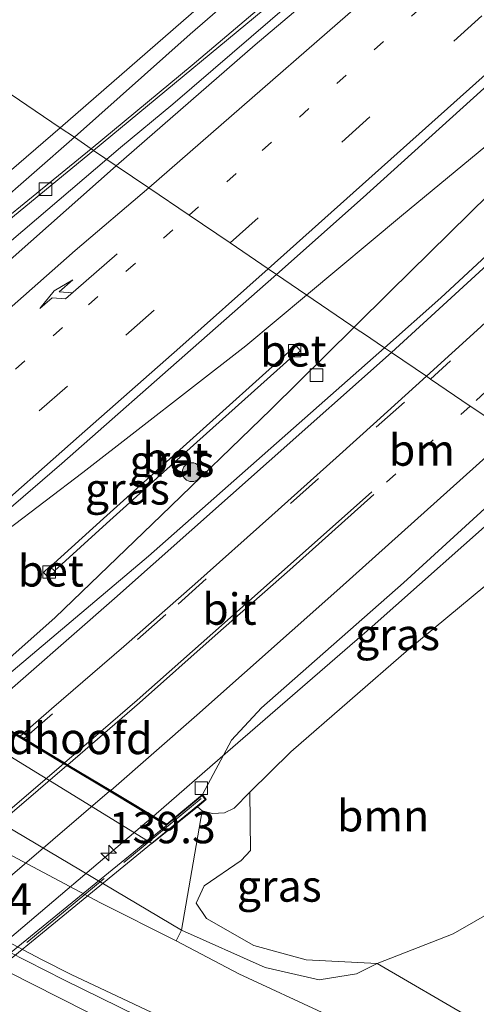
# Model space of a CAD drawing. Units: metres. Extents: x 171058 to 180007, y 418748 to 425003.
# Drawn here: x 173613 to 173649, y 422346 to 422424 of the extents above; entities that cross this region are included whole.
import ezdxf
from ezdxf.enums import TextEntityAlignment as Align

# ---------------------------------------------------------------- set-up
doc = ezdxf.new("R2010")
doc.units = ezdxf.units.M
for name, pattern in [('IE-TERREINAFSCHEIDING', [10, 8, -2]), ('VW-1-3_STREEP', [4, 1, -3]), ('VW-3-9_STREEP', [12, 3, -9])]:
    doc.linetypes.add(name, pattern=pattern)
doc.layers.get('0').update_dxf_attribs({"lineweight": 25})
for name, color, linetype, lineweight in [('B-ME-AM-KILOMETR-S-B1', 7, 'Continuous', 18), ('B-ME-BV-GELEIDECONSTRUCTIE-GELEIDERAIL-L-B1', 213, 'BV-GELEIDERAIL', 18), ('B-ME-BV-GELEIDECONSTRUCTIE-GELEIDERAIL-L-B2', 213, 'BV-GELEIDERAIL', 18), ('B-ME-GR-BOOM-GV-B6', 93, 'Continuous', 18), ('B-ME-GR-BOOM-S-B1', 93, 'Continuous', 18), ('B-ME-GW-KRUINLIJN-L-B1', 93, 'Continuous', 18), ('B-ME-GW-TEENLIJN-L-B1', 93, 'Continuous', 18), ('B-ME-IE-GRASLAND-GV-B6', 93, 'Continuous', 18), ('B-ME-IE-HULPGEOMETRIE-L-B1', 53, 'Continuous', 18), ('B-ME-IE-TERREINAFSCHEIDING-RASTERHEKWERK-L-B2', 8, 'IE-TERREINAFSCHEIDING', 18), ('B-ME-KW-LANDHOOFD-GV-B6', 173, 'Continuous', 18), ('B-ME-KW-VIADUCT-GV-B7', 173, 'Continuous', 18), ('B-ME-OB-BEKLEDING-GV-B6', 253, 'Continuous', 18), ('B-ME-VH-VERH_SOORT-BETON-OVERIG-GV-B6', 8, 'IE-TERREINAFSCHEIDING-NATUURLIJK-HOUTWAL', 18), ('B-ME-VH-VERH_SOORT-BITUMEN-GV-B6', 8, 'IE-TERREINAFSCHEIDING-NATUURLIJK-HOUTWAL', 18), ('B-ME-VH-VERH_SOORT-BITUMEN-GV-B7', 8, 'Continuous', 18), ('B-ME-VH-VERH_SOORT-KLINKERS-GV-B6', 8, 'IE-TERREINAFSCHEIDING-NATUURLIJK-HOUTWAL', 18), ('B-ME-VV-KOLK-S-B1', 8, 'Continuous', 18), ('B-ME-VW-MARKERING-13STREEP-045-L-B1', 255, 'VW-1-3_STREEP', 18), ('B-ME-VW-MARKERING-39STREEP-015-L-B1', 255, 'VW-3-9_STREEP', 18), ('B-ME-VW-MARKERING-39STREEP-015-L-B2', 255, 'VW-3-9_STREEP', 18), ('B-ME-VW-MARKERING-PIJLRE750-S-B1', 7, 'Continuous', 18), ('B-ME-VW-MARKERING-STREEP-015-L-B1', 7, 'Continuous', 18), ('B-ME-VW-MARKERING-STREEP-015-L-B2', 7, 'Continuous', 18)]:
    doc.layers.add(name, color=color, linetype=linetype, lineweight=lineweight)
doc.styles.add('NLCS-ISO', font='NLCS-ISO.TTF')
doc.linetypes.add('BV-GELEIDERAIL', pattern='A,10,-3,[108,NLCS.SHX,S=1,R=0,X=0,Y=0],-3', length=16)
doc.linetypes.add('IE-TERREINAFSCHEIDING-NATUURLIJK-HOUTWAL', pattern='A,7,-1.5,[67,NLCS.SHX,S=0.75,R=45,X=0,Y=0],-1.5,7,-1.5,[70,NLCS.SHX,S=0.75,R=0,X=0,Y=0],-1.5', length=20)

# ---------------------------------------------------------------- blocks, each defined once
blk = doc.blocks.new('hecto')
for p, q in [((0, 0.625), (-0.625, 0)), ((0, -0.625), (0, 0.625)), ((-0.625, 0), (0.625, 0)), ((0.625, 0), (0, -0.625))]:
    blk.add_line(p, q)
blk = doc.blocks.new('pijlr')
for p, q in [((0, 0, 0.1), (5.45, 0, 0.1)), ((5.45, -0.75, 0.1), (4.7, 0, 0.1)), ((6.2, -0.75, 0.1), (5.45, 0, 0.1)), ((4, -0.75, 0.1), (5.45, -0.75, 0.1)), ((5.7, -1.05, 0.1), (4, -0.75, 0.1)), ((7.5, -0.75, 0.1), (5.7, -1.05, 0.1)), ((7.5, -0.75, 0.1), (6.2, -0.75, 0.1))]:
    blk.add_line(p, q)
blk = doc.blocks.new('boom')
h = blk.add_hatch(color=256)
edge = h.paths.add_edge_path()
edge.add_arc((0, 0), 0.75, 0, 360)
blk.add_circle((0, 0), 0.75)
blk = doc.blocks.new('kolk')
blk.add_lwpolyline([(-0.5, -0.5), (0.5, -0.5), (0.5, 0.5), (-0.5, 0.5)], close=True)

msp = doc.modelspace()

# ---------------------------------------------------------------- linework, layer by layer
at = {"layer": 'B-ME-BV-GELEIDECONSTRUCTIE-GELEIDERAIL-L-B1'}
for points in [[(173732.489, 422514.581, 16.414), (173717.723, 422499.508, 16.159), (173708.203, 422490.122, 16.076), (173697.461, 422480.236, 15.941), (173687.234, 422470.901, 15.784), (173673.603, 422459.161, 15.649), (173658.125, 422445.87, 15.379), (173646.132, 422435.655, 15.161), (173643.229, 422433.136, 15.131), (173635.936, 422427.061, 15.079), (173624.994, 422417.631, 14.974), (173620.812, 422414.165, 14.959), (173619.721, 422413.236, 14.932)], [(173635.634, 422402.435, 15.138), (173643.179, 422408.731, 15.271), (173654.776, 422418.309, 15.368), (173665.413, 422427.181, 15.428), (173667.125, 422428.264, 15.451)], [(173667.125, 422428.264, 15.451), (173666.005, 422426.591, 15.383), (173663.603, 422424.102, 15.353), (173651.742, 422411.992, 15.338), (173642.299, 422402.705, 15.181), (173639.418, 422399.862, 15.104)], [(173771.06, 422267.096, 8.603), (173761.284, 422273.563, 8.64), (173748.261, 422281.641, 8.558), (173741.585, 422285.556, 8.565), (173734.436, 422289.191, 8.558), (173723.462, 422295.012, 8.595), (173712.93, 422300.455, 8.498), (173700.328, 422306.798, 8.498), (173688.491, 422312.496, 8.273), (173676.551, 422318.328, 8.393), (173656.591, 422328.146, 8.303), (173633.885, 422339.313, 8.168), (173616.296, 422347.938, 8.138), (173590.009, 422361.296, 8.085), (173567.071, 422374.055, 7.995), (173559.478, 422378.603, 8.07), (173548.741, 422385.293, 7.973), (173537.845, 422392.548, 7.965), (173525.24, 422401.247, 8.025), (173514.323, 422408.696, 8.07), (173508.809, 422412.832, 7.98), (173499.491, 422420.34, 7.995)], [(173585.332, 422383.591, 14.255), (173597.975, 422394.543, 14.395), (173611.219, 422405.991, 14.725), (173619.721, 422413.236, 14.932)], [(173600.655, 422374.486, 14.777), (173611.83, 422383.738, 14.858), (173617.807, 422388.302, 14.858), (173630.795, 422398.397, 15.053), (173635.634, 422402.435, 15.138)], [(173639.418, 422399.862, 15.104), (173632.798, 422393.329, 14.926), (173624.053, 422384.883, 14.851), (173615.615, 422376.769, 14.798), (173608.126, 422370.126, 14.836)], [(173623.44, 422360.966, 15.169), (173629.357, 422366.111, 15.215), (173640.848, 422376.045, 15.29), (173651.917, 422385.875, 15.373), (173655.395, 422389.027, 15.419)]]:
    msp.add_polyline3d(points, dxfattribs=at)
at = {"layer": 'B-ME-BV-GELEIDECONSTRUCTIE-GELEIDERAIL-L-B2'}
msp.add_polyline3d([(173623.44, 422360.966, 15.169), (173597.66, 422339.096, 14.797), (173576.123, 422321.446, 14.586)], dxfattribs=at)
at = {"layer": 'B-ME-GR-BOOM-GV-B6'}
for points in [[(173656.144, 422450.194, 15.969), (173634.016, 422431.432, 15.576), (173616.023, 422415.746, 14.76), (173604.209, 422423.758, 8.231), (173608.828, 422427.45, 8.316), (173615.146, 422432.043, 8.428), (173622.13, 422437.904, 8.533), (173631.144, 422444.365, 8.886), (173640.964, 422451.198, 9.433), (173650.068, 422460.335, 9.426)], [(173616.023, 422415.746, 14.76), (173608.038, 422408.895, 14.372), (173600.253, 422401.57, 14.051), (173593.838, 422396.242, 13.778), (173593.192, 422395.604, 13.782), (173589.603, 422392.055, 13.805), (173584.547, 422387.73, 13.52), (173576.966, 422392.368, 9.795), (173570.064, 422396.857, 7.32), (173572.096, 422397.039, 7.646), (173575.923, 422400.152, 7.746), (173581.2, 422404.995, 7.971), (173588.136, 422411.605, 8.053), (173597.08, 422417.892, 8.136), (173603.881, 422423.496, 8.226), (173604.209, 422423.758, 8.231), (173616.023, 422415.746, 14.76)], [(173674.085, 422376.343, 8.061), (173652.162, 422354.377, 7.333), (173647.306, 422351.598, 7.438), (173641.253, 422349.223, 7.211), (173635.589, 422349.516, 7.693), (173631.433, 422350.652, 7.85), (173627.672, 422352.805, 8.255), (173626.848, 422354.025, 8.998), (173627.487, 422355.412, 10.033), (173630.43, 422357.422, 11.975), (173631.163, 422358.228, 12.41), (173631.117, 422362.863, 14.295), (173634.368, 422366.064, 14.307), (173643.772, 422374.237, 14.337), (173658.811, 422386.708, 14.508), (173674.085, 422376.343, 8.061)], [(173682.028, 422370.952, 7.56), (173663.362, 422347.592, 7.151), (173659.646, 422344.735, 7.076), (173654.654, 422343.304, 7.061), (173648.819, 422344.824, 7.076), (173641.253, 422349.223, 7.211), (173647.306, 422351.598, 7.438), (173652.162, 422354.377, 7.333), (173674.085, 422376.343, 8.061), (173682.028, 422370.952, 7.56)]]:
    msp.add_polyline3d(points, dxfattribs=at)
at = {"layer": 'B-ME-GW-KRUINLIJN-L-B1'}
for points in [[(173656.144, 422450.194, 15.969), (173634.016, 422431.432, 15.576), (173616.023, 422415.746, 14.76)], [(173654.008, 422447.074, 16.029), (173650.227, 422443.86, 15.995), (173626.355, 422423.191, 15.308), (173617.14, 422414.987, 14.76)], [(173585.104, 422385.901, 13.289), (173584.547, 422387.73, 13.52), (173589.603, 422392.055, 13.805), (173593.192, 422395.604, 13.782), (173593.838, 422396.242, 13.778), (173600.253, 422401.57, 14.051), (173608.038, 422408.895, 14.372), (173616.023, 422415.746, 14.76)], [(173617.14, 422414.987, 14.76), (173610.696, 422409.384, 14.561), (173605.965, 422405.201, 14.216), (173600.782, 422400.933, 14.135), (173596.032, 422396.87, 13.946), (173600.253, 422401.57, 14.051)], [(173658.811, 422386.708, 14.508), (173643.772, 422374.237, 14.337), (173634.368, 422366.064, 14.307), (173631.117, 422362.863, 14.295)], [(173631.117, 422362.863, 14.295), (173629.871, 422361.601, 14.277), (173629.099, 422361.211, 14.316), (173628.129, 422361.161, 14.303), (173627.313, 422361.383, 14.213)]]:
    msp.add_polyline3d(points, dxfattribs=at)
at = {"layer": 'B-ME-GW-TEENLIJN-L-B1'}
for points in [[(173874.101, 422675.694, 17.474), (173863.242, 422662.196, 17.324), (173846.996, 422642.284, 17.037), (173831.159, 422623.417, 16.83), (173811.412, 422600.463, 16.59), (173790.668, 422577.153, 16.31), (173763.465, 422548.032, 15.937), (173739.491, 422523.221, 15.63), (173719.484, 422503.114, 15.417), (173707.402, 422491.155, 15.247), (173696.613, 422481.29, 15.197), (173677.066, 422464.163, 14.858), (173650.826, 422441.157, 14.47), (173641.862, 422433.737, 14.097), (173626.533, 422420.727, 14.108), (173618.474, 422414.078, 13.97)], [(173618.474, 422414.078, 13.97), (173606.476, 422404.312, 13.82), (173595.73, 422395.668, 13.528), (173593.905, 422394.281, 13.548)], [(173674.085, 422376.343, 8.061), (173652.162, 422354.377, 7.333), (173647.306, 422351.598, 7.438), (173641.253, 422349.223, 7.211), (173639.609, 422348.401, 7.214), (173636.625, 422347.931, 7.193), (173632.339, 422348.917, 6.878), (173625.665, 422351.891, 6.806)]]:
    msp.add_polyline3d(points, dxfattribs=at)
at = {"layer": 'B-ME-IE-GRASLAND-GV-B6'}
for points in [[(173739.491, 422523.221, 15.63), (173719.484, 422503.114, 15.417), (173707.402, 422491.155, 15.247), (173696.613, 422481.29, 15.197), (173677.066, 422464.163, 14.858), (173650.826, 422441.157, 14.47), (173641.862, 422433.737, 14.097), (173626.533, 422420.727, 14.108), (173618.474, 422414.078, 13.97), (173617.14, 422414.987, 14.76), (173626.355, 422423.191, 15.308), (173650.227, 422443.86, 15.995), (173654.008, 422447.074, 16.029), (173662.951, 422454.597, 16.111), (173670.788, 422461.669, 16.246), (173680.142, 422469.949, 16.351), (173689.597, 422477.967, 16.441), (173698.093, 422485.763, 16.599), (173707.11, 422493.998, 16.741), (173716.604, 422503.159, 16.929), (173726.253, 422513.026, 17.064)], [(173726.253, 422513.026, 17.064), (173716.604, 422503.159, 16.929), (173707.11, 422493.998, 16.741), (173698.093, 422485.763, 16.599), (173689.597, 422477.967, 16.441), (173680.142, 422469.949, 16.351), (173670.788, 422461.669, 16.246), (173662.951, 422454.597, 16.111), (173654.008, 422447.074, 16.029), (173650.227, 422443.86, 15.995), (173626.355, 422423.191, 15.308), (173617.14, 422414.987, 14.76), (173616.023, 422415.746, 14.76), (173634.016, 422431.432, 15.576), (173656.144, 422450.194, 15.969), (173672.142, 422464.241, 16.104), (173681.504, 422472.7, 16.209), (173692.168, 422481.768, 16.419), (173701.181, 422490.042, 16.652), (173708.159, 422496.592, 16.802), (173715.964, 422504.218, 16.817), (173725.679, 422513.937, 17.012)], [(173727.42, 422508.247, 15.657), (173707.08, 422488.049, 15.347), (173697.386, 422479.155, 15.203), (173681.7, 422465.253, 14.95), (173661.677, 422447.922, 14.713), (173643.396, 422432.377, 14.147), (173631.541, 422422.342, 13.96), (173620.47, 422412.728, 13.846), (173618.674, 422413.943, 13.956), (173635.103, 422427.542, 14.119), (173649.647, 422439.823, 14.369), (173661.476, 422450.099, 14.581), (173674.32, 422461.268, 14.769), (173688.336, 422473.639, 14.944), (173699.649, 422483.737, 15.169), (173707.1, 422490.525, 15.194), (173713.299, 422496.507, 15.306), (173720.163, 422503.335, 15.419)], [(173641.826, 422398.235, 14.286), (173640.17, 422399.359, 14.297), (173639.958, 422399.503, 14.298), (173639.743, 422399.641, 14.297), (173633.228, 422404.07, 14.14), (173640.131, 422410.19, 14.233), (173654.144, 422422.849, 14.45), (173674.67, 422441.514, 14.947), (173703.154, 422468.459, 15.36), (173717.941, 422483.066, 15.55), (173732.729, 422497.674, 15.74)], [(173732.554, 422485.549, 15.757), (173715.942, 422468.658, 15.49), (173698.954, 422451.748, 15.267), (173681.99, 422435.427, 15.027), (173664.38, 422418.862, 14.747), (173661.532, 422416.298, 14.47), (173646.33, 422402.216, 14.347), (173641.826, 422398.235, 14.286)], [(173506.468, 422416.096, 7.162), (173510.364, 422413.07, 7.153), (173513.752, 422410.499, 7.129), (173518.694, 422406.79, 7.141), (173524.211, 422403.154, 7.12), (173529.401, 422399.505, 7.159), (173534.338, 422396.139, 7.186), (173540.17, 422392.139, 7.174), (173544.436, 422389.474, 7.165), (173550.206, 422385.822, 7.162), (173557.677, 422381.222, 7.171), (173563.792, 422377.546, 7.147), (173569.026, 422374.34, 7.138), (173591.197, 422361.856, 7.138), (173614.524, 422349.535, 7.168), (173616.889, 422348.349, 7.191)], [(173617.14, 422414.987, 14.76), (173610.696, 422409.384, 14.561), (173605.965, 422405.201, 14.216), (173600.782, 422400.933, 14.135), (173596.032, 422396.87, 13.946), (173600.253, 422401.57, 14.051), (173608.038, 422408.895, 14.372), (173616.023, 422415.746, 14.76), (173617.14, 422414.987, 14.76)], [(173618.474, 422414.078, 13.97), (173606.476, 422404.312, 13.82), (173595.73, 422395.668, 13.528), (173593.905, 422394.281, 13.548), (173593.192, 422395.604, 13.782), (173593.838, 422396.242, 13.778), (173600.253, 422401.57, 14.051), (173596.032, 422396.87, 13.946), (173600.782, 422400.933, 14.135), (173605.965, 422405.201, 14.216), (173610.696, 422409.384, 14.561), (173617.14, 422414.987, 14.76), (173618.474, 422414.078, 13.97)], [(173620.47, 422412.728, 13.846), (173606.852, 422400.671, 13.695), (173596.054, 422391.344, 13.566), (173594.062, 422394.067, 13.549), (173607.715, 422404.943, 13.849), (173618.674, 422413.943, 13.956), (173620.47, 422412.728, 13.846)], [(173624.877, 422341.997, 7.361), (173613.765, 422347.614, 7.364), (173590.894, 422359.218, 7.318), (173587.809, 422360.958, 7.303), (173567.868, 422371.929, 7.312), (173564.01, 422374.188, 7.294), (173559.427, 422377.111, 7.303), (173554.73, 422380.088, 7.303), (173548.059, 422384.242, 7.294), (173542.596, 422387.829, 7.279), (173536.767, 422391.831, 7.27), (173532.215, 422394.705, 7.285), (173527.722, 422397.791, 7.309), (173525.094, 422399.618, 7.345), (173520.227, 422402.812, 7.333), (173515.348, 422406.237, 7.294), (173510.681, 422409.563, 7.303), (173505.988, 422412.779, 7.312)], [(173641.826, 422398.235, 14.286), (173623.058, 422381.657, 14.055), (173609.151, 422369.941, 14.094), (173608.318, 422371.039, 13.998), (173610.169, 422372.567, 14.091), (173609.866, 422372.975, 14.076), (173609.127, 422372.359, 14.28), (173607.622, 422373.689, 14.136), (173605.618, 422375.01, 14.238), (173604.209, 422375.591, 14.232), (173604.468, 422375.807, 14.1), (173604.192, 422376.174, 14.106), (173601.503, 422373.981, 14.034), (173600.896, 422375.908, 13.905), (173616.135, 422389.012, 14.169), (173627.064, 422398.627, 14.163), (173633.228, 422404.07, 14.14), (173639.743, 422399.641, 14.297), (173639.958, 422399.503, 14.298), (173640.17, 422399.359, 14.297), (173641.826, 422398.235, 14.286)], [(173615.5475, 422380.4839, 13.8048), (173619.702, 422384.241, 13.887), (173626.899, 422390.726, 14.03), (173634.5341, 422397.5698, 14.1777), (173634.593, 422397.507, 14.179), (173635.149, 422397.989, 14.171), (173634.707, 422398.489, 14.161), (173634.171, 422397.957, 14.17), (173634.2153, 422397.9097, 14.1709), (173626.601, 422391.074, 14.014), (173619.474, 422384.656, 13.883), (173615.2136, 422380.8082, 13.8161), (173615.186, 422380.835, 13.817), (173614.678, 422380.362, 13.808), (173615.082, 422379.946, 13.796), (173615.6, 422380.433, 13.803), (173615.5475, 422380.4839, 13.8048)], [(173658.811, 422386.708, 14.508), (173643.772, 422374.237, 14.337), (173634.368, 422366.064, 14.307), (173631.117, 422362.863, 14.295), (173629.871, 422361.601, 14.277), (173629.099, 422361.211, 14.316), (173628.129, 422361.161, 14.303), (173627.313, 422361.383, 14.213), (173626.937, 422361.706, 14.397), (173627.635, 422362.272, 14.397), (173627.339, 422362.667, 14.376), (173629.654, 422367.003, 14.307), (173632.034, 422369.584, 14.286), (173643.354, 422379.522, 14.562), (173654.442, 422389.674, 14.787), (173658.811, 422386.708, 14.508)], [(173641.253, 422349.223, 7.211), (173639.609, 422348.401, 7.214), (173636.625, 422347.931, 7.193), (173632.339, 422348.917, 6.878), (173625.665, 422351.891, 6.806), (173627.313, 422361.383, 14.213), (173628.129, 422361.161, 14.303), (173629.099, 422361.211, 14.316), (173629.871, 422361.601, 14.277), (173631.117, 422362.863, 14.295), (173631.163, 422358.228, 12.41), (173630.43, 422357.422, 11.975), (173627.487, 422355.412, 10.033), (173626.848, 422354.025, 8.998), (173627.672, 422352.805, 8.255), (173631.433, 422350.652, 7.85), (173635.589, 422349.516, 7.693), (173641.253, 422349.223, 7.211)], [(173637.228, 422345.176, 7.118), (173630.236, 422348.413, 7.073), (173625.247, 422351.039, 7.022), (173625.665, 422351.891, 6.806), (173632.339, 422348.917, 6.878), (173636.625, 422347.931, 7.193), (173639.609, 422348.401, 7.214), (173641.253, 422349.223, 7.211), (173648.819, 422344.824, 7.076)], [(173616.889, 422348.349, 7.191), (173632.392, 422341.055, 7.176)]]:
    msp.add_polyline3d(points, dxfattribs=at)
at = {"layer": 'B-ME-IE-HULPGEOMETRIE-L-B1'}
msp.add_polyline3d([(173651.984, 422391.379, 14.73), (173648.656, 422393.6, 14.5), (173645.501, 422395.741, 14.375), (173645.1692, 422395.9662, 14.5849), (173642.39, 422397.853, 14.331), (173641.826, 422398.235, 14.286), (173640.17, 422399.359, 14.297), (173639.958, 422399.503, 14.298), (173639.743, 422399.641, 14.297), (173633.228, 422404.07, 14.14), (173632.573, 422404.515, 14.207), (173629.538, 422406.574, 14.091), (173626.285, 422408.782, 14.034), (173623.062, 422410.969, 13.945), (173620.47, 422412.728, 13.846), (173618.674, 422413.943, 13.956), (173618.474, 422414.078, 13.97), (173617.14, 422414.987, 14.76), (173616.023, 422415.746, 14.76), (173604.209, 422423.758, 8.231), (173596.847, 422428.759, 7.376)], dxfattribs=at)
at = {"layer": 'B-ME-IE-TERREINAFSCHEIDING-RASTERHEKWERK-L-B2'}
msp.add_polyline3d([(173627.24, 422362.359, 14.373), (173598.118, 422338.338, 13.983), (173574.623, 422318.95, 13.86)], dxfattribs=at)
at = {"layer": 'B-ME-KW-LANDHOOFD-GV-B6'}
msp.add_polyline3d([(173609.127, 422372.359, 14.28), (173609.866, 422372.975, 14.076), (173610.169, 422372.567, 14.091), (173608.318, 422371.039, 13.998), (173607.596, 422370.443, 14.013), (173609.836, 422369.105, 14.133), (173612.8282, 422367.3157, 14.2253), (173613.137, 422367.131, 14.139), (173616.3549, 422365.2016, 14.3228), (173616.65, 422365.024, 14.229), (173620.035, 422363.007, 14.349), (173624.507, 422360.327, 14.388), (173627.339, 422362.667, 14.376), (173627.635, 422362.272, 14.397), (173626.937, 422361.706, 14.397), (173623.322, 422358.776, 11.463), (173605.759, 422369.55, 11.856), (173608.532, 422371.863, 13.826), (173609.127, 422372.359, 14.28)], dxfattribs=at)
at = {"layer": 'B-ME-KW-VIADUCT-GV-B7'}
msp.add_polyline3d([(173576.844, 422321.065, 13.786), (173559.915, 422331.368, 13.458), (173557.082, 422329.037, 13.458), (173556.899, 422329.268, 13.459), (173582.601, 422350.521, 14.028), (173609.857, 422372.903, 14.076), (173610.101, 422372.575, 14.09), (173607.51, 422370.436, 14.012), (173624.512, 422360.266, 14.388), (173627.33, 422362.595, 14.376), (173627.566, 422362.28, 14.396), (173598.835, 422338.765, 14.094), (173574.58, 422318.706, 13.797), (173574.37, 422318.958, 13.798), (173576.844, 422321.065, 13.786)], dxfattribs=at)
at = {"layer": 'B-ME-OB-BEKLEDING-GV-B6'}
msp.add_polyline3d([(173576.167, 422381.656, 6.827), (173585.104, 422385.901, 13.289), (173585.455, 422385.609, 13.289), (173582.593, 422383.31, 11.748), (173600.466, 422372.471, 11.409), (173603.635, 422375.112, 13.523), (173608.532, 422371.863, 13.826), (173605.759, 422369.55, 11.856), (173623.322, 422358.776, 11.463), (173626.937, 422361.706, 14.397), (173627.313, 422361.383, 14.213), (173625.665, 422351.891, 6.806), (173599.117, 422367.63, 6.89), (173576.167, 422381.656, 6.827)], dxfattribs=at)
at = {"layer": 'B-ME-VH-VERH_SOORT-BETON-OVERIG-GV-B6'}
for points in [[(173720.163, 422503.335, 15.419), (173713.299, 422496.507, 15.306), (173707.1, 422490.525, 15.194), (173699.649, 422483.737, 15.169), (173688.336, 422473.639, 14.944), (173674.32, 422461.268, 14.769), (173661.476, 422450.099, 14.581), (173649.647, 422439.823, 14.369), (173635.103, 422427.542, 14.119), (173618.674, 422413.943, 13.956), (173618.474, 422414.078, 13.97), (173626.533, 422420.727, 14.108), (173641.862, 422433.737, 14.097), (173650.826, 422441.157, 14.47), (173677.066, 422464.163, 14.858), (173696.613, 422481.29, 15.197), (173707.402, 422491.155, 15.247), (173719.484, 422503.114, 15.417), (173739.491, 422523.221, 15.63)], [(173618.674, 422413.943, 13.956), (173607.715, 422404.943, 13.849), (173594.062, 422394.067, 13.549), (173596.054, 422391.344, 13.566), (173590.346, 422386.701, 13.569), (173586.135, 422383.114, 13.536), (173584.449, 422384.116, 13.557), (173586.892, 422386.128, 13.587), (173589.788, 422389.524, 13.491), (173593.905, 422394.281, 13.548), (173595.73, 422395.668, 13.528), (173606.476, 422404.312, 13.82), (173618.474, 422414.078, 13.97), (173618.674, 422413.943, 13.956)], [(173634.707, 422398.489, 14.161), (173635.149, 422397.989, 14.171), (173634.593, 422397.507, 14.179), (173634.5341, 422397.5698, 14.1777), (173634.2153, 422397.9097, 14.1709), (173634.171, 422397.957, 14.17), (173634.707, 422398.489, 14.161)], [(173634.5341, 422397.5698, 14.1777), (173626.899, 422390.726, 14.03), (173619.702, 422384.241, 13.887), (173615.5475, 422380.4839, 13.8048), (173615.2136, 422380.8082, 13.8161), (173619.474, 422384.656, 13.883), (173626.601, 422391.074, 14.014), (173634.2153, 422397.9097, 14.1709), (173634.5341, 422397.5698, 14.1777)], [(173615.5475, 422380.4839, 13.8048), (173615.6, 422380.433, 13.803), (173615.082, 422379.946, 13.796), (173614.678, 422380.362, 13.808), (173615.186, 422380.835, 13.817), (173615.2136, 422380.8082, 13.8161), (173615.5475, 422380.4839, 13.8048)]]:
    msp.add_polyline3d(points, dxfattribs=at)
at = {"layer": 'B-ME-VH-VERH_SOORT-BITUMEN-GV-B6'}
for points in [[(173732.729, 422497.674, 15.74), (173717.941, 422483.066, 15.55), (173703.154, 422468.459, 15.36), (173674.67, 422441.514, 14.947), (173654.144, 422422.849, 14.45), (173640.131, 422410.19, 14.233), (173633.228, 422404.07, 14.14), (173632.573, 422404.515, 14.207), (173629.538, 422406.574, 14.091), (173626.285, 422408.782, 14.034), (173623.062, 422410.969, 13.945), (173620.47, 422412.728, 13.846), (173631.541, 422422.342, 13.96), (173643.396, 422432.377, 14.147), (173661.677, 422447.922, 14.713), (173681.7, 422465.253, 14.95), (173697.386, 422479.155, 15.203), (173707.08, 422488.049, 15.347), (173727.42, 422508.247, 15.657)], [(173727.3172, 422459.109, 15.8097), (173718.209, 422450.137, 15.651), (173709.348, 422441.263, 15.573), (173691.291, 422423.934, 15.34), (173674.39, 422407.797, 15.163), (173654.442, 422389.674, 14.787), (173651.984, 422391.379, 14.73), (173648.656, 422393.6, 14.5), (173645.501, 422395.741, 14.375), (173645.1692, 422395.9662, 14.5849), (173642.39, 422397.853, 14.331), (173641.826, 422398.235, 14.286), (173646.33, 422402.216, 14.347), (173661.532, 422416.298, 14.47), (173664.38, 422418.862, 14.747), (173681.99, 422435.427, 15.027), (173698.954, 422451.748, 15.267), (173715.942, 422468.658, 15.49), (173732.554, 422485.549, 15.757)], [(173632.392, 422341.055, 7.176), (173616.889, 422348.349, 7.191), (173614.524, 422349.535, 7.168), (173591.197, 422361.856, 7.138), (173569.026, 422374.34, 7.138), (173563.792, 422377.546, 7.147), (173557.677, 422381.222, 7.171), (173550.206, 422385.822, 7.162), (173544.436, 422389.474, 7.165), (173540.17, 422392.139, 7.174), (173534.338, 422396.139, 7.186), (173529.401, 422399.505, 7.159), (173524.211, 422403.154, 7.12), (173518.694, 422406.79, 7.141), (173513.752, 422410.499, 7.129), (173510.364, 422413.07, 7.153), (173506.468, 422416.096, 7.162)], [(173505.988, 422412.779, 7.312), (173510.681, 422409.563, 7.303), (173515.348, 422406.237, 7.294), (173520.227, 422402.812, 7.333), (173525.094, 422399.618, 7.345), (173527.722, 422397.791, 7.309), (173532.215, 422394.705, 7.285), (173536.767, 422391.831, 7.27), (173542.596, 422387.829, 7.279), (173548.059, 422384.242, 7.294), (173554.73, 422380.088, 7.303), (173559.427, 422377.111, 7.303), (173564.01, 422374.188, 7.294), (173567.868, 422371.929, 7.312), (173587.809, 422360.958, 7.303), (173590.894, 422359.218, 7.318), (173613.765, 422347.614, 7.364), (173624.877, 422341.997, 7.361)], [(173633.228, 422404.07, 14.14), (173627.064, 422398.627, 14.163), (173616.135, 422389.012, 14.169), (173600.896, 422375.908, 13.905), (173601.503, 422373.981, 14.034), (173599.208, 422375.347, 13.962), (173595.957, 422377.277, 13.884), (173592.579, 422379.284, 13.77), (173588.981, 422381.422, 13.737), (173586.135, 422383.114, 13.536), (173590.346, 422386.701, 13.569), (173596.054, 422391.344, 13.566), (173606.852, 422400.671, 13.695), (173620.47, 422412.728, 13.846), (173623.062, 422410.969, 13.945), (173626.285, 422408.782, 14.034), (173629.538, 422406.574, 14.091), (173632.573, 422404.515, 14.207), (173633.228, 422404.07, 14.14)], [(173654.442, 422389.674, 14.787), (173643.354, 422379.522, 14.562), (173632.034, 422369.584, 14.286), (173629.654, 422367.003, 14.307), (173627.339, 422362.667, 14.376), (173624.507, 422360.327, 14.388), (173620.035, 422363.007, 14.349), (173616.65, 422365.024, 14.229), (173616.3549, 422365.2016, 14.3228), (173613.137, 422367.131, 14.139), (173612.8282, 422367.3157, 14.2253), (173609.836, 422369.105, 14.133), (173607.596, 422370.443, 14.013), (173608.318, 422371.039, 13.998), (173609.151, 422369.941, 14.094), (173623.058, 422381.657, 14.055), (173641.826, 422398.235, 14.286), (173642.39, 422397.853, 14.331), (173645.1692, 422395.9662, 14.5849), (173645.501, 422395.741, 14.375), (173648.656, 422393.6, 14.5), (173651.984, 422391.379, 14.73), (173654.442, 422389.674, 14.787)], [(173554.993, 422390, 6.997), (173564.342, 422384.354, 7.012), (173573.475, 422379.046, 7.024), (173575.826, 422377.56, 6.976), (173597.341, 422365.69, 6.976), (173619.229, 422354.048, 7.024), (173625.247, 422351.039, 7.022), (173630.236, 422348.413, 7.073), (173637.228, 422345.176, 7.118)]]:
    msp.add_polyline3d(points, dxfattribs=at)
at = {"layer": 'B-ME-VH-VERH_SOORT-BITUMEN-GV-B7'}
msp.add_polyline3d([(173607.484, 422370.393, 14.012), (173609.755, 422369.035, 14.133), (173612.7472, 422367.2451, 14.2245), (173613.06, 422367.058, 14.139), (173616.2764, 422365.134, 14.3224), (173616.5349, 422364.9794, 14.3324), (173616.574, 422364.956, 14.229), (173619.947, 422362.938, 14.349), (173624.486, 422360.223, 14.388), (173606.703, 422345.737, 14.214), (173592.14, 422333.717, 13.968), (173576.87, 422321.108, 13.786), (173572.711, 422323.639, 13.854), (173569.3407, 422325.6903, 13.792), (173569.108, 422325.8319, 13.7882), (173565.789, 422327.852, 13.557), (173565.4666, 422328.0482, 13.7176), (173562.503, 422329.852, 13.524), (173559.941, 422331.411, 13.458), (173579.085, 422347.157, 13.674), (173594.548, 422359.837, 13.899), (173607.484, 422370.393, 14.012)], dxfattribs=at)
at = {"layer": 'B-ME-VH-VERH_SOORT-KLINKERS-GV-B6'}
msp.add_polyline3d([(173625.247, 422351.039, 7.022), (173619.229, 422354.048, 7.024), (173597.341, 422365.69, 6.976), (173575.826, 422377.56, 6.976), (173573.475, 422379.046, 7.024), (173576.167, 422381.656, 6.827), (173599.117, 422367.63, 6.89), (173625.665, 422351.891, 6.806), (173625.247, 422351.039, 7.022)], dxfattribs=at)
at = {"layer": 'B-ME-VW-MARKERING-13STREEP-045-L-B1'}
msp.add_line((173648.656, 422393.6, 14.5), (173640.9716, 422386.5901, 14.4551), dxfattribs=at)
for points in [[(173626.285, 422408.782, 14.034), (173632.089, 422413.926, 14.11), (173648.032, 422428.267, 14.327), (173654.407, 422434.086, 14.637), (173673.102, 422451.237, 14.89), (173692.244, 422469.302, 15.177), (173701.699, 422478.547, 15.221)], [(173726.946, 422468.586, 15.737), (173715.0712, 422456.4372, 15.5968), (173705.56, 422446.92, 15.49), (173688.327, 422430.295, 15.253), (173670.828, 422413.819, 14.973), (173667.582, 422410.933, 14.72), (173648.656, 422393.6, 14.5)], [(173592.579, 422379.284, 13.77), (173603.424, 422388.629, 13.896), (173618.262, 422401.649, 14.079), (173626.285, 422408.782, 14.034)]]:
    msp.add_polyline3d(points, dxfattribs=at)
at = {"layer": 'B-ME-VW-MARKERING-39STREEP-015-L-B1'}
for points in [[(173629.538, 422406.574, 14.091), (173650.832, 422425.785, 14.36), (173658.724, 422432.889, 14.64), (173677.303, 422450.033, 14.953), (173695.772, 422467.535, 15.23), (173714.355, 422485.517, 15.477), (173732.734, 422503.861, 15.703), (173750.418, 422521.933, 15.977), (173768.399, 422540.669, 16.16), (173785.773, 422559.367, 16.437), (173803.146, 422578.332, 16.66), (173820.287, 422597.562, 16.843), (173836.982, 422616.923, 17.073), (173853.625, 422636.724, 17.19), (173854.912, 422638.382, 17.261), (173870.906, 422658.103, 17.47), (173881.102, 422670.877, 17.576)], [(173891.451, 422663.847, 17.82), (173885.613, 422656.263, 17.775), (173880.8579, 422650.2224, 17.7174), (173875.501, 422643.287, 17.616), (173871.5749, 422638.3521, 17.5582), (173863.336, 422627.933, 17.4699), (173847.332, 422608.26, 17.291), (173830.878, 422588.222, 17.0981), (173815.411, 422570.01, 16.8807), (173799.652, 422551.931, 16.6573), (173783.739, 422533.98, 16.465), (173767.629, 422516.34, 16.2485), (173751.221, 422498.872, 16.0346), (173734.838, 422481.688, 15.87), (173718.038, 422464.537, 15.62), (173700.979, 422447.7, 15.407), (173683.723, 422431.063, 15.153), (173666.294, 422414.716, 14.873), (173664.827, 422413.376, 14.587), (173645.501, 422395.741, 14.375)], [(173595.957, 422377.277, 13.884), (173605.316, 422385.301, 13.893), (173621.234, 422399.249, 14.064), (173629.538, 422406.574, 14.091)], [(173613.137, 422367.131, 14.139), (173625.399, 422377.841, 14.181), (173641.17, 422391.922, 14.424), (173645.501, 422395.741, 14.375)]]:
    msp.add_polyline3d(points, dxfattribs=at)
at = {"layer": 'B-ME-VW-MARKERING-39STREEP-015-L-B2'}
msp.add_polyline3d([(173565.789, 422327.852, 13.557), (173578.681, 422338.237, 13.722), (173594.926, 422351.647, 14.004), (173613.06, 422367.058, 14.139)], dxfattribs=at)
at = {"layer": 'B-ME-VW-MARKERING-STREEP-015-L-B1'}
for points in [[(173632.573, 422404.515, 14.207), (173653.609, 422423.323, 14.45), (173661.056, 422430.085, 14.75), (173679.91, 422447.482, 14.98), (173698.176, 422464.75, 15.3), (173716.857, 422482.857, 15.54), (173735.25, 422501.156, 15.8), (173753.012, 422519.301, 15.99), (173770.948, 422538.075, 16.23), (173788.233, 422556.565, 16.46), (173805.758, 422575.664, 16.73), (173822.784, 422594.833, 16.863), (173839.856, 422614.57, 17.093), (173856.431, 422634.363, 17.25), (173861.623, 422640.795, 17.324), (173882.06, 422666.148, 17.643), (173884.139, 422668.79, 17.667)], [(173642.39, 422397.853, 14.331), (173662.043, 422415.845, 14.517), (173664.951, 422418.438, 14.76), (173682.361, 422434.802, 15.05), (173699.58, 422451.447, 15.257), (173709.8548, 422461.7314, 15.4076), (173723.0576, 422474.8591, 15.5804), (173733.211, 422485.222, 15.7058), (173749.621, 422502.427, 15.9381), (173765.569, 422519.468, 16.1537), (173782.024, 422537.467, 16.3767), (173797.795, 422555.305, 16.5918), (173813.666, 422573.522, 16.8129), (173829.014, 422591.681, 17.0333), (173844.408, 422610.386, 17.2284), (173860.825, 422630.665, 17.4327), (173868.7102, 422640.5968, 17.5246), (173869.9184, 422642.1152, 17.542), (173872.9036, 422645.8758, 17.5848), (173875.8901, 422649.643, 17.6241), (173878.0937, 422652.4424, 17.6557), (173888.446, 422665.856, 17.777)], [(173742.735, 422519.772, 15.912), (173722.352, 422499.183, 15.548), (173705.828, 422482.855, 15.34), (173681.745, 422462.07, 14.944), (173663.19, 422445.953, 14.75), (173650.517, 422434.655, 14.58), (173645.504, 422430.509, 14.217), (173623.062, 422410.969, 13.945)], [(173645.1692, 422395.9662, 14.5849), (173649.205, 422399.637, 14.63), (173653.654, 422403.712, 14.683), (173658.687, 422408.346, 14.771), (173664.296, 422413.52, 14.828), (173669.339, 422418.185, 14.906), (173673.259, 422421.798, 14.979), (173678.214, 422426.44, 15.037), (173683.318, 422431.22, 15.085), (173688.782, 422436.448, 15.164), (173695.787, 422443.218, 15.259), (173702.15, 422449.465, 15.352), (173707.239, 422454.506, 15.417), (173712.2142, 422459.3955, 15.4947), (173725.3746, 422472.4557, 15.678)], [(173623.062, 422410.969, 13.945), (173617.199, 422405.973, 13.887), (173605.069, 422395.293, 13.74), (173595.746, 422387.208, 13.644), (173588.981, 422381.422, 13.737)], [(173599.208, 422375.347, 13.962), (173609.452, 422384.079, 13.971), (173617.523, 422391.199, 14.04), (173625.542, 422398.252, 14.253), (173632.573, 422404.515, 14.207)], [(173642.39, 422397.853, 14.331), (173632.658, 422389.222, 14.247), (173620.325, 422378.277, 14.133), (173609.836, 422369.105, 14.133)], [(173612.8282, 422367.3157, 14.2253), (173615.326, 422369.491, 14.25), (173621.079, 422374.468, 14.268), (173626.724, 422379.426, 14.316), (173632.873, 422384.884, 14.4), (173637.981, 422389.471, 14.475), (173641.233, 422392.386, 14.541), (173645.1692, 422395.9662, 14.5849)], [(173651.984, 422391.379, 14.73), (173638.274, 422379.099, 14.595), (173626.892, 422368.99, 14.483), (173620.035, 422363.007, 14.349)], [(173616.3549, 422365.2016, 14.3228), (173622.1479, 422370.1931, 14.355), (173628.1797, 422375.519, 14.41), (173634.1247, 422380.8029, 14.466), (173640.8177, 422386.7769, 14.566)], [(173616.6133, 422365.047, 14.3328), (173622.336, 422369.983, 14.367), (173628.362, 422375.336, 14.414), (173634.304, 422380.56, 14.464), (173640.998, 422386.558, 14.552)]]:
    msp.add_polyline3d(points, dxfattribs=at)
at = {"layer": 'B-ME-VW-MARKERING-STREEP-015-L-B2'}
for points in [[(173569.108, 422325.8319, 13.7882), (173569.9475, 422326.4976, 13.802), (173575.9503, 422331.3985, 13.85), (173582.1223, 422336.4944, 13.913), (173588.3173, 422341.5894, 13.981), (173594.4652, 422346.6964, 14.05), (173600.6302, 422351.8503, 14.132), (173606.7481, 422356.9873, 14.208), (173612.962, 422362.2782, 14.304), (173616.2764, 422365.134, 14.3224)], [(173569.3407, 422325.6903, 13.792), (173570.113, 422326.312, 13.806), (173576.103, 422331.179, 13.852), (173582.311, 422336.305, 13.917), (173588.478, 422341.397, 13.982), (173594.669, 422346.495, 14.055), (173600.78, 422351.619, 14.138), (173606.902, 422356.763, 14.213), (173613.127, 422362.04, 14.312), (173616.5349, 422364.9794, 14.3324)], [(173572.711, 422323.639, 13.854), (173587.909, 422336.079, 13.887), (173606.367, 422351.338, 13.989), (173619.947, 422362.938, 14.349)]]:
    msp.add_polyline3d(points, dxfattribs=at)

# ---------------------------------------------------------------- block references
at = {"layer": 'B-ME-AM-KILOMETR-S-B1', "rotation": 90}
msp.add_blockref('hecto', (173619.883, 422358.017, 15.087), dxfattribs=at)
at = {"layer": 'B-ME-GR-BOOM-S-B1', "rotation": 90}
msp.add_blockref('boom', (173626.492, 422388.332, 13.734), dxfattribs=at)
at = {"layer": 'B-ME-VV-KOLK-S-B1', "rotation": 90}
for p in [(173614.85, 422410.864, 13.953), (173634.681, 422398.004, 14.182), (173636.415, 422396.054, 14.213), (173615.128, 422380.387, 13.799), (173627.256, 422363.191, 14.371)]:
    msp.add_blockref('kolk', p, dxfattribs=at)
at = {"layer": 'B-ME-VW-MARKERING-PIJLRE750-S-B1', "rotation": 221}
msp.add_blockref('pijlr', (173620.537, 422405.703, 14.198), dxfattribs=at)

# ---------------------------------------------------------------- texts
at = {"layer": 'B-ME-AM-KILOMETR-S-B1', "ltscale": 0.2, "style": 'NLCS-ISO'}
for s, p in [('139.3', (173619.883, 422358.017, 15.087)), ('43.4', (173607.131, 422352.335, 8.13))]:
    msp.add_text(s, height=2.5, dxfattribs=at).set_placement(p, align=Align.BOTTOM_LEFT)
at = {"layer": 'B-ME-GR-BOOM-GV-B6', "ltscale": 0.2, "style": 'NLCS-ISO'}
msp.add_text('bmn', height=2.5, dxfattribs=at).set_placement((173641.7238, 422360.9885), align=Align.MIDDLE_CENTER)
at = {"layer": 'B-ME-IE-GRASLAND-GV-B6', "ltscale": 0.2, "style": 'NLCS-ISO'}
for p in [(173624.9135, 422389.2175), (173621.361, 422387.0055), (173642.874, 422375.4175), (173633.459, 422355.397)]:
    msp.add_text('gras', height=2.5, dxfattribs=at).set_placement(p, align=Align.MIDDLE_CENTER)
at = {"layer": 'B-ME-KW-LANDHOOFD-GV-B6', "ltscale": 0.2, "style": 'NLCS-ISO'}
msp.add_text('landhoofd', height=2.5, dxfattribs=at).set_placement((173615.1092, 422367.1414), align=Align.MIDDLE_CENTER)
at = {"layer": 'B-ME-VH-VERH_SOORT-BETON-OVERIG-GV-B6', "ltscale": 0.2, "style": 'NLCS-ISO'}
for p in [(173634.5823, 422397.9872), (173625.1912, 422389.4487), (173615.2649, 422380.4789)]:
    msp.add_text('bet', height=2.5, dxfattribs=at).set_placement(p, align=Align.MIDDLE_CENTER)
at = {"layer": 'B-ME-VH-VERH_SOORT-BITUMEN-GV-B6', "ltscale": 0.2, "style": 'NLCS-ISO'}
msp.add_text('bit', height=2.5, dxfattribs=at).set_placement((173629.4897, 422377.4387), align=Align.MIDDLE_CENTER)
at = {"layer": 'B-ME-VW-MARKERING-13STREEP-045-L-B1', "ltscale": 0.2, "style": 'NLCS-ISO'}
msp.add_text('bm', height=2.5, dxfattribs=at).set_placement((173644.8138, 422390.0951), align=Align.MIDDLE_CENTER)

doc.saveas('drawing.dxf')
